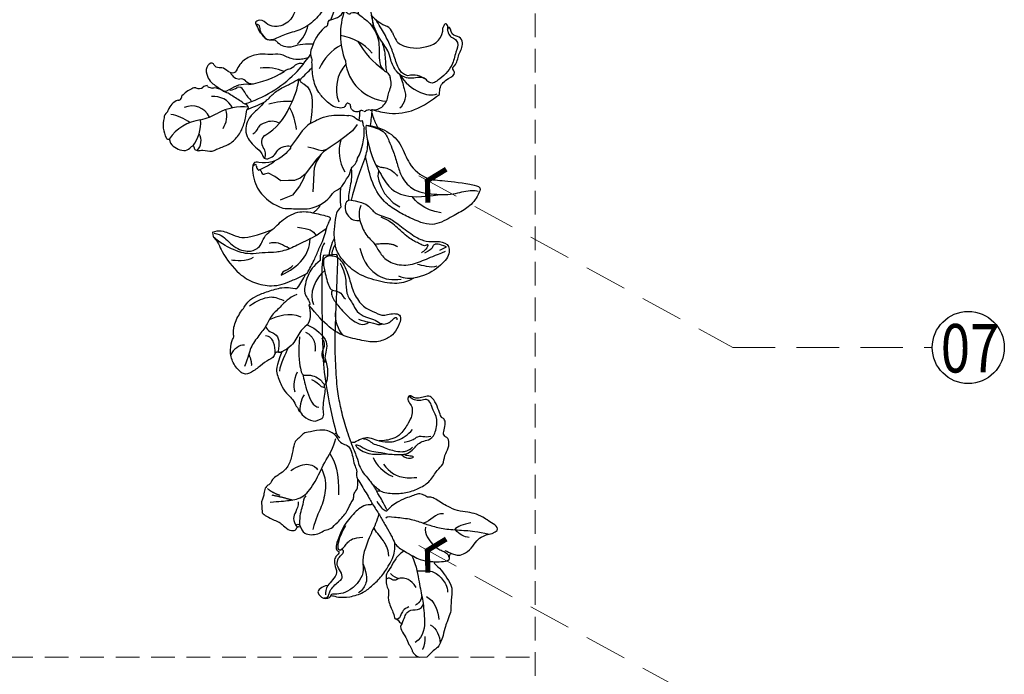
# Model space of a CAD drawing. Units: millimetres. Extents: x 1420 to 3100, y 1578 to 2766.
# Drawn here: x 1956 to 2220, y 1782 to 1958 of the extents above; entities that cross this region are included whole.
import ezdxf

# ---------------------------------------------------------------- set-up
doc = ezdxf.new("R2010")
doc.units = ezdxf.units.MM
doc.linetypes.add('HIDDEN', pattern=[9.525, 6.35, -3.175])
for name, color, linetype in [('2018-圖筆規範-陰影線', 251, 'Continuous'), ('H-06.木作(細線)', 8, 'Continuous'), ('H-08.木作(細線)', 8, 'Continuous'), ('IE-DIM', 3, 'Continuous'), ('文字', 2, 'Continuous')]:
    doc.layers.add(name, color=color, linetype=linetype)
doc.styles.add('1', font='SimSun.ttf')
doc.styles.add('CHINA', font='SIMPLEX.shx')
doc.styles.add('新細明體', font='txt')
doc.dimstyles.new('4', dxfattribs={"dimtxt": 10, "dimasz": 3, "dimexe": 1.5, "dimexo": 1.5, "dimgap": 1.2, "dimtad": 2, "dimdec": 0, "dimtxsty": '新細明體', "dimblk": 'ARCHTICK', "dimcen": 5, "dimclrd": 8, "dimclre": 8, "dimclrt": 4, "dimadec": 0, "dimazin": 0, "dimtfac": 1, "dimtdec": 0, "dimtix": 1, "dimtmove": 2, "dimatfit": 3, "dimldrblk": 'OPEN90', "dimfxl": 1.25, "dimlwd": 9, "dimlwe": 9, "dimarcsym": 0})
doc.dimstyles.new('DN-1', dxfattribs={"dimtxt": 2.6, "dimasz": 1, "dimexe": 1, "dimexo": 2, "dimgap": 0.5, "dimtad": 1, "dimdec": 0, "dimzin": 9, "dimdsep": 46, "dimtxsty": 'CHINA', "dimblk": 'ARCHTICK', "dimcen": 2, "dimdle": 1, "dimclrd": 5, "dimclre": 8, "dimclrt": 4, "dimadec": 1, "dimazin": 2, "dimtfac": 0.416667, "dimtdec": 0, "dimtix": 1, "dimtmove": 2, "dimatfit": 0, "dimldrblk": 'CCC', "dimfxl": 4, "dimfxlon": 1, "dimtzin": 0, "dimlwd": 25, "dimlwe": 25, "dimarcsym": 0})

# ---------------------------------------------------------------- blocks, each defined once
blk = doc.blocks.new('SE-21213L-1.5-d')
at = {"layer": '2018-圖筆規範-陰影線'}
for points, degree in [([(-26.58, 16.86), (-26.75, 17.5), (-27.35, 18.17), (-27.51, 18.53)], 3), ([(-41.02, 6.18), (-41.41, 4.69), (-43.19, 3.67), (-44.05, 3.44), (-44.05, 2.56)], 3), ([(-16.85, -22.37), (-16.74, -21.99), (-16.95, -21.57), (-17.58, -21.43)], 3), ([(-6.69, -29.54), (-7.88, -28.35), (-8.71, -26.35)], 2)]:
    blk.add_open_spline(points, degree=degree, dxfattribs=at)
at = {"layer": '2018-圖筆規範-陰影線', "color": 7}
blk.add_open_spline([(54.68, -10.2), (54.68, -10.2), (54.68, -10.2), (54.68, -10.2), (53.26, -10.9), (45.56, -11.27), (38.99, -11.77), (28.29, -12.27), (20.92, -12.27), (11.03, -10.89), (6.88, -10.11)], degree=3, knots=[0.18142, 0.18142, 0.18142, 0.18142, 0.181702, 0.181702, 0.181702, 1, 2, 3, 4, 5, 5, 5, 5], dxfattribs=at)
at = {"layer": 'H-08.木作(細線)', "color": 7}
for points in [[(-54.68, 7.99), (-54.68, 10.18)], [(54.68, -6.7), (54.68, -10.2)], [(-10.14, -31.37), (-13.13, -31.37)]]:
    blk.add_lwpolyline(points, dxfattribs=at)
for points, degree in [([(-22.85, 29.81), (-21.94, 32.72), (-19.53, 29.01), (-18.72, 28.38), (-17.29, 25.89), (-16.72, 23.77), (-16.29, 20.99), (-14.73, 18.28), (-14, 17.02), (-12.51, 15.23), (-11.86, 14.05), (-12.18, 13.21), (-11.23, 12.32), (-10.8, 10.8), (-11.24, 9.53), (-11.68, 7.91), (-12.29, 5.65), (-13.74, 3.13), (-14.74, 2.23)], 3), ([(-9.38, 0.6), (-9.99, 1.65), (-10.45, 4.26), (-10.45, 7.97), (-9.41, 11.26), (-7.85, 14.27), (-4.67, 16.24), (-3.7, 18.12), (-0.94, 18.45), (0.68, 19.77), (3.38, 20.17), (4.01, 18.67), (5.18, 18.55), (7.19, 19.48), (8.95, 19.1), (8.95, 18.34), (10.2, 18), (13, 17.25), (15.04, 16.08), (15.13, 14.62), (14.69, 13), (14.69, 11.47), (15.66, 10.5), (15.5, 9.9), (14.27, 9.48), (12.8, 10.71), (11.74, 10.72), (10.03, 10.48), (8.55, 9.62), (5.09, 7.12), (4.39, 4.96), (3.91, 3.44), (4.03, 1.27)], 3), ([(2.77, -4.83), (1.73, -3.93), (0.28, -1.15), (0.61, 2.39), (-0.25, 6.69), (0.08, 8.86), (1.2, 10.39), (2.2, 11.12), (3.22, 12.82), (3.19, 14.47), (4.46, 16.42), (9.07, 17.45), (11.25, 16.15), (13.19, 15.87), (14.48, 14.84), (13.98, 13.03), (14.13, 11.88), (14.73, 10.47), (15.46, 10.06), (15.3, 10.62)], 3), ([(-45.22, 4.08), (-45.81, 3.49), (-47.05, 3.49), (-49.21, 4.99), (-51.17, 5.44), (-52.28, 6.31), (-53.71, 6.31), (-54.68, 7.99)], 3), ([(4.83, -2.91), (4.83, -2.18), (4.18, -1.29), (3.16, -0.27), (2.65, 1.7), (1.62, 3.35), (1.11, 5), (0.54, 7.14), (0.76, 8.87), (1.69, 10.1)], 3), ([(-25.92, 5.89), (-26.65, 4.63), (-28.06, 3.21), (-30.67, 1.71), (-31.72, 0.66), (-33.17, 0.56), (-35.12, 0.46), (-36.18, 1.33), (-38.59, 0.43), (-42.56, 2.1), (-44.06, 2.05), (-44.06, 3.11), (-45.22, 3.42), (-45.22, 4.08)], 3), ([(-23.75, 3.57), (-24.6, 4.15), (-25.47, 5.2), (-25.92, 5.89)], 3), ([(-36.76, -14.62), (-36.54, -14.51), (-36.47, -14.23), (-37.11, -12.85), (-37.4, -9.58), (-36.36, -5.53), (-34.61, -3.29), (-32.42, -0.48), (-29.01, 1.89), (-28.16, 2.48), (-26.03, 3.52), (-23.75, 3.57)], 3), ([(-12.73, -1.75), (-13.76, -1.16), (-15.95, 0.11), (-18.47, 1.18), (-20.98, 2.52), (-22.29, 3.06), (-23.75, 3.57)], 3), ([(2.77, -4.83), (3.81, -5.48), (2.75, -3.38), (1.51, -1.91), (1.15, 0.44), (0.3, 3.61)], 3), ([(-14.74, 2.23), (-14.51, 1.91), (-12.84, 1.5), (-10.01, -0.13), (-9.48, -0.27)], 3), ([(-9.48, -0.27), (-9.25, 0.11), (-9.38, 0.6)], 2), ([(-9.38, 0.6), (-9, 0.22), (-8.16, -0.83), (-7.33, -1.48)], 3), ([(4.28, -6.37), (3.89, -5.7), (4.58, -4.52), (5.25, -2.41), (4.98, -0.92), (4.24, 0.47), (4.03, 1.27)], 3), ([(-12.99, -2.16), (-12.73, -3.13), (-13.35, -4.68), (-14.27, -6.14), (-16.17, -8.04), (-17.75, -9.62), (-20.42, -11.02), (-23.29, -12.34), (-24.36, -12.23), (-24.75, -11.83), (-24.88, -11.62)], 3), ([(-12.73, -1.75), (-12.93, -1.95), (-12.99, -2.16)], 2), ([(-5.98, -5.15), (-6.88, -4.64), (-9.97, -3.09), (-11.97, -2.03), (-12.73, -1.75)], 3), ([(4.28, -6.37), (2.45, -5.88), (-0.13, -4.89), (-2.16, -4.64), (-4.38, -3.66), (-5.99, -2.19), (-8.65, -0.72), (-9.48, -0.27)], 3), ([(-17.58, -21.43), (-18.95, -21.02), (-19.68, -20.04), (-19.97, -18.24), (-19.76, -16.41), (-18.8, -14.92), (-18.76, -13.23), (-17.06, -11.46), (-14.79, -8.76), (-12.06, -7.58), (-11.24, -6.53), (-9.71, -6.59), (-9.01, -5.96), (-8.15, -5.21), (-5.98, -5.15)], 3), ([(6.59, -10.63), (5.96, -10), (4.88, -9.71), (3.77, -8.52), (3.31, -6.92), (1.23, -6.16), (-0.84, -6.09), (-2.98, -5.52), (-3.59, -5.17), (-4.74, -5.57), (-5.4, -5.43), (-5.98, -5.15)], 3), ([(-37.04, -16.35), (-37.13, -15.99), (-36.82, -15.18), (-36.28, -15.03), (-35.23, -14.75), (-34.04, -13.56), (-32.91, -12.27), (-32.22, -10.84), (-30.17, -11.38), (-28.54, -12.57), (-26.46, -11.78), (-25.81, -10.84), (-25.16, -10.19), (-24.33, -10.41), (-24.53, -11.17)], 3), ([(-24.53, -11.17), (-24.64, -11.57), (-23.82, -11.79), (-22.36, -11.59), (-19.68, -10.38), (-18.07, -9.25)], 3), ([(6.88, -10.11), (6.24, -9.94), (5.55, -9.26)], 2), ([(6.88, -10.11), (6.67, -10.33), (6.59, -10.63)], 2), ([(-30.45, -12.57), (-31.29, -12.73), (-32.32, -13.76), (-33.31, -14.75), (-33.82, -15.14)], 3), ([(-24.88, -11.62), (-25.2, -11.43), (-25.85, -12.09), (-26.5, -12.82), (-28.23, -13.09), (-29.75, -12.53), (-30.45, -12.57)], 3), ([(-33.82, -15.14), (-33.79, -15.98), (-34.45, -17.37), (-35.41, -18.33), (-37.5, -16.7), (-37.23, -14.84), (-36.76, -14.62)], 3), ([(-33.82, -15.14), (-34.47, -15.78), (-35.67, -16.03), (-36.23, -15.94)], 3)]:
    blk.add_open_spline(points, degree=degree, dxfattribs=at)
for points, knots in [([(-27.51, 18.53), (-27.59, 18.94), (-28.04, 19.77), (-28.17, 21.1), (-27.04, 23.53), (-24.77, 25.33), (-23.64, 26.5), (-22.96, 28.63), (-22.85, 29.81)], [7.134372, 7.134372, 7.134372, 7.134372, 8, 9, 10, 11, 12, 13, 13, 13, 13]), ([(-29.36, 13.82), (-29.36, 13.88), (-29.42, 14.55), (-29.56, 16.43), (-29.16, 18.13), (-27.97, 17.88), (-27.49, 18.21), (-27.51, 18.53), (-27.51, 18.53)], [2.88022, 2.88022, 2.88022, 2.88022, 3, 4, 5, 6, 7, 7.023552, 7.023552, 7.023552, 7.023552]), ([(-29.36, 13.82), (-29.57, 13.61), (-29.89, 13.8), (-31.62, 15.52), (-33.93, 16.85), (-36.59, 18.39), (-40.07, 17.46), (-42.98, 17.46), (-44.55, 16.56), (-45.33, 16.35), (-46.68, 15.58), (-49.48, 14.82), (-51.06, 13.91), (-52.2, 13.61), (-53.47, 11.45), (-54.68, 10.18)], [0, 0, 0, 0, 1, 2, 3, 4, 5, 6, 7, 8, 9, 10, 11, 12, 12.936385, 12.936385, 12.936385, 12.936385]), ([(-25.92, 5.89), (-27.23, 7.78), (-28.8, 10.26), (-29.2, 12.49), (-29.3, 13.22), (-29.36, 13.82)], [0, 0, 0, 0, 1, 2, 2.761954, 2.761954, 2.761954, 2.761954]), ([(4.28, -6.37), (6.41, -6.94), (9.6, -7.79), (14.62, -8.58), (18.74, -9.05), (26.36, -9.02), (33.79, -8.58), (40.76, -7.75), (49.98, -6.84), (53.16, -6.45), (54.25, -6.45), (54.66, -6.69), (54.68, -6.7), (54.68, -6.7), (54.68, -6.7), (54.68, -6.7)], [0, 0, 0, 0, 1, 2, 3, 4, 5, 6, 7, 8, 9, 9.041355, 9.041355, 9.041355, 9.042621, 9.042621, 9.042621, 9.042621]), ([(6.59, -10.63), (7.24, -11.31), (8.32, -13.44), (7.58, -17.35), (7.58, -18.9), (6.35, -19.87), (5.7, -21.09), (4.47, -21.74), (1.48, -22.35), (-1.71, -23.79), (-2.95, -25.86), (-3.41, -26.59), (-4.31, -28.27), (-5.39, -28.37), (-5.79, -29.39), (-6.48, -30.18), (-7.89, -30.6), (-9.18, -30.8), (-10.14, -31.37)], [0, 0, 0, 0, 1, 2, 3, 4, 5, 6, 7, 8, 9, 10, 11, 12, 13, 14, 15, 15.9119, 15.9119, 15.9119, 15.9119]), ([(-13.13, -31.37), (-13.46, -31.08), (-14.1, -30.39), (-15.42, -28.11), (-15.84, -27.05), (-16.83, -26.07), (-18.59, -24.31), (-18.36, -22.64), (-17.95, -22.53), (-17.44, -22.24), (-17.44, -21.67), (-17.58, -21.43)], [0.17182, 0.17182, 0.17182, 0.17182, 1, 2, 3, 4, 5, 6, 7, 8, 9, 9, 9, 9])]:
    blk.add_open_spline(points, degree=3, knots=knots, dxfattribs=at)
at = {"layer": 'H-08.木作(細線)'}
for points, degree in [([(-16.69, 1.65), (-16.25, 2.08), (-16.66, 3.62), (-17.34, 8.06), (-18.76, 11.37), (-20.03, 14.4), (-21.02, 18.11), (-21.54, 22.95), (-22.07, 25.71), (-22.96, 29.02)], 3), ([(-19.67, 24.35), (-19.8, 22.24), (-20.4, 20.61), (-21.17, 19.78)], 3), ([(-23.49, 23.56), (-23.36, 22.4), (-22.46, 20.85), (-21.2, 20.12)], 3), ([(-31.45, 9.02), (-31.62, 10.57), (-31.49, 13.3), (-34.06, 15.67), (-36.17, 16.92), (-37.79, 16.82)], 3), ([(-19.97, 12.08), (-21.75, 11.59), (-25.34, 13.92), (-26.55, 16.03), (-27.54, 17.73), (-28.4, 17.79)], 3), ([(-16.74, 17.17), (-16.26, 15), (-18.51, 13.54), (-18.88, 11.66)], 3), ([(-46.19, 11.5), (-47.23, 13.31), (-49.42, 13.89), (-51.27, 13.89)], 3), ([(-38.56, 11.08), (-39.75, 13.13), (-42.72, 13.93), (-44.95, 13.93)], 3), ([(3.19, 7.97), (3.45, 10.37), (4.55, 11.22), (4.5, 13.04), (4.1, 14.34), (4.33, 15.21)], 3), ([(-2.3, 1.95), (-4.71, 3.71), (-6.25, 5.95), (-6.48, 8.66), (-6.48, 10.67)], 3), ([(-49.18, 9.88), (-51.17, 9.88), (-52.64, 9.03)], 2), ([(-27.27, 7.9), (-30.43, 9.08), (-34.92, 9.29), (-39.02, 10.02), (-43.99, 10.25), (-49.23, 9.79), (-50.64, 7.18)], 3), ([(-40.57, 7.94), (-39.98, 9.53), (-38.45, 9.85)], 2), ([(-35.92, 8.5), (-33.59, 7.15), (-32.82, 4.31), (-33.63, 3.5), (-33.63, 2.03), (-32.65, 1.47), (-33.17, 0.56)], 3), ([(-0.08, 7.03), (-1.14, 7.81), (-1.32, 9.58), (-0.92, 10.55), (-0.53, 8.88), (-0.35, 7.98), (-0.06, 7.53)], 3), ([(4.03, 1.27), (3.38, 3.7), (3.38, 6.05), (5.13, 9.08), (6.44, 10.38)], 3), ([(-31.71, 1.86), (-32.67, 2.51), (-32.96, 3.37), (-33.23, 4.06)], 3), ([(-0.34, -0.63), (-2.54, -0.03), (-4.4, 1.82), (-5.79, 4.23)], 3), ([(-27.01, 1.74), (-24.94, 1.74), (-22.62, 0.39), (-20.68, -0.72), (-19.73, -1.68), (-18.98, -1.68)], 3), ([(-12.11, -0.5), (-13.9, 0.53), (-14.77, 1.41), (-14.92, 1.95), (-14.74, 2.23)], 3), ([(-15.41, -0.2), (-17.61, -0.81), (-19.95, -2.34), (-24.75, -4.66), (-27.76, -5.47), (-31.14, -5.24), (-33.61, -6.93), (-35.52, -9.29), (-36.36, -11.86), (-36.13, -13.92), (-36.25, -14.56), (-36.76, -14.62)], 3), ([(-28.5, -5.34), (-31.96, -4.35), (-34.35, -4.82), (-35.78, -6.17), (-36.32, -7.09)], 3), ([(-24.53, -11.17), (-23.89, -10.05), (-22.46, -9.22), (-21.45, -7.48), (-21.45, -4.84)], 3), ([(-10.36, -29.08), (-10.36, -26.6), (-10.36, -23.91), (-9.98, -19.96), (-5.75, -16.41), (-1.04, -14.16), (3.06, -10.96), (5.48, -10.31)], 3), ([(1.52, -12.2), (-0.51, -10.98), (-4.19, -10), (-9.71, -10.63)], 3), ([(-2.34, -22.97), (-1.17, -20.95), (-0.32, -17.75), (-2.14, -15.93), (-2.59, -15.81)], 3), ([(-17.58, -21.43), (-17.14, -21.55), (-16.17, -21.55), (-13.16, -20.99), (-11.81, -20.21), (-9.89, -20.04), (-9.4, -19.31)], 3), ([(-10.79, -21.55), (-11.95, -21.55), (-13.57, -22.49), (-15.09, -23.37), (-16.7, -22.93), (-17.59, -22.26)], 3), ([(-8.49, -28.51), (-9.22, -25.79), (-10.24, -23.06)], 2)]:
    blk.add_open_spline(points, degree=degree, dxfattribs=at)
for points, knots in [([(-45.22, 4.08), (-44.11, 4.72), (-41.87, 5.32), (-41.87, 7.8), (-41.87, 9.36), (-40.72, 10.07)], [0, 0, 0, 0, 1, 2, 2.969215, 2.969215, 2.969215, 2.969215]), ([(-2.31, -14.66), (-4.84, -13.76), (-8.36, -13.82), (-13.39, -15.65), (-15.27, -17.06), (-18.54, -18.16)], [0.014005, 0.014005, 0.014005, 0.014005, 1, 2, 3, 3, 3, 3])]:
    blk.add_open_spline(points, degree=3, knots=knots, dxfattribs=at)
blk = doc.blocks.new('SE-21215L-1.5')
at = {"color": 7}
for p, q in [((-9.42, 6.17), (-10.73, 8.46)), ((-8.04, 3.91), (-9.42, 6.17)), ((-7.17, 1.93), (-8.04, 3.91)), ((-6.99, 1.21), (-7.17, 1.93))]:
    blk.add_line(p, q, dxfattribs=at)
for points in [[(-81.45, 28.44), (-81.45, 30.22)], [(80.99, -32.28), (57.48, -31.07), (31.91, -28.23), (12.78, -24.92), (10.34, -24.18)]]:
    blk.add_lwpolyline(points, dxfattribs=at)
blk.add_arc((-18.54, -23.53), 12.28, 63.8615, 83.9584, dxfattribs=at)
for points, degree in [([(-60.39, 33.36), (-61.33, 33.9), (-61.33, 35.55), (-62.05, 38.25), (-62.87, 41.3), (-62.84, 43.45), (-59.34, 44.8), (-55.97, 44.8), (-52.61, 42.68), (-52.24, 41.73), (-51.08, 41.92), (-47.72, 39.51), (-45.7, 35.93), (-44.66, 34.69), (-44.27, 32.12), (-44.27, 29.02), (-44.79, 24.53), (-45.69, 22.98), (-46.77, 21.35), (-46.5, 21.09)], 3), ([(-60.75, 31.53), (-63.82, 34.6), (-65.74, 35.11), (-69.77, 35.11), (-72.09, 34.49), (-73.68, 33.57), (-76.01, 33.57), (-76.41, 33.18), (-77.44, 33.46), (-77.54, 33.1)], 3), ([(-24.42, 36.22), (-25.46, 34.42), (-27.92, 33.76), (-31.05, 31.96), (-31.76, 30.7)], 3), ([(-23.98, 36.59), (-23.98, 34.68), (-26.02, 32.38), (-27.42, 31.28), (-29.41, 28.25), (-29.41, 21.37)], 3), ([(-77.54, 33.1), (-78.58, 33.1), (-80.68, 31.87), (-81.45, 30.22)], 3), ([(-60.75, 31.53), (-60.89, 32.05), (-60.56, 32.39)], 2), ([(-60.56, 32.39), (-60.22, 32.72), (-60.39, 33.36)], 2), ([(-56.67, 22.47), (-57.28, 24.73), (-59.24, 26.69), (-60.59, 29.03), (-60.75, 31.53)], 3), ([(-73.89, 24.58), (-74.16, 24.43), (-75.13, 24.99), (-77.12, 26.14), (-79.28, 27.38), (-81, 27.57), (-81.45, 28.49), (-81.46, 28.44)], 3), ([(-73.26, 24.19), (-73.54, 24.68), (-73.89, 24.58)], 2), ([(-66.7, 21.45), (-69.92, 21.75), (-72.71, 23.36), (-73.26, 23.91), (-73.26, 24.19)], 3), ([(-56.67, 22.47), (-58.54, 20.61), (-63.65, 18.26), (-65.34, 20.95), (-66.7, 21.45)], 3), ([(-51.95, 20.03), (-55.52, 20.61), (-56.67, 22.47)], 2), ([(-42.04, 9.33), (-42.3, 8.37), (-44.43, 7.14), (-49.15, 7.14), (-53.1, 7.84), (-57.7, 7.09), (-60.09, 4.7), (-62.21, 2.9), (-62.21, 1.54), (-62.7, -0.28), (-63.52, -1.7), (-65.3, -1.23), (-67.43, 1.27), (-68.29, 3.32), (-68.29, 6.93), (-66.36, 10.27), (-63.03, 14.85), (-60.19, 17.03), (-55.08, 19.19), (-51.95, 20.03)], 3), ([(-41.99, 12.71), (-42.6, 14.97), (-44.59, 17.59), (-47.01, 19.27), (-48.81, 20.21), (-51.97, 19.29), (-51.95, 20.03)], 3), ([(-38.05, 9.82), (-38.66, 10.88), (-40.79, 12.39), (-41.99, 12.71)], 3), ([(-39.65, 7.35), (-40.02, 7.98), (-41.12, 9.08), (-42.04, 9.33)], 3), ([(-28.12, 7.05), (-28.92, 7.51), (-29.47, 9.57)], 2), ([(-55.89, -8.67), (-56.15, -7.67), (-56.15, -4.6), (-53.5, 0), (-49.17, 5.12), (-44.76, 6.94), (-41.65, 7.78), (-39.65, 7.35)], 3), ([(-30.94, 2.11), (-31.34, 3.6), (-33.34, 4.76), (-36.62, 6.65), (-38, 7.03), (-39.65, 7.35)], 3), ([(-32.59, 5.82), (-32.42, 5.89), (-32.24, 5.96), (-32.06, 6.03)], 3), ([(-26.01, 0.17), (-28.76, 1.71), (-30.94, 2.11)], 2), ([(-30.22, -1.1), (-31.9, -4.02), (-33.86, -5.15), (-36.55, -5.87), (-38.24, -8.79), (-41.13, -10.46), (-45.96, -13.25), (-48.32, -15.61), (-48.97, -18.01), (-50.75, -21.1), (-54.06, -20.21), (-56.08, -15.79), (-56.55, -11.16), (-55.89, -8.67)], 3), ([(-22.26, -4.39), (-24.66, -3.75), (-26.91, -2.04), (-29.51, -0.54), (-30.02, -0.5)], 3), ([(-10.76, -15.18), (-12.5, -14.92), (-14.87, -15.2)], 2), ([(6.05, -24.96), (4.07, -24.85), (1.16, -24.07), (-1.21, -23.06), (-2.15, -23.06)], 3)]:
    blk.add_open_spline(points, degree=degree, dxfattribs=at)
for points, knots in [([(-23.98, 36.59), (-25.09, 36.9), (-26.54, 36.2), (-30.24, 36.35), (-36.42, 34.78), (-40.82, 31.63), (-44.03, 26.84), (-44.19, 22.66), (-44.04, 19.6), (-43.98, 18.5), (-43.96, 18.23), (-43.94, 17.97), (-43.92, 17.71)], [23.490373, 23.490373, 23.490373, 23.490373, 24.067992, 27.595115, 32.644353, 35.725565, 38.608309, 42.490081, 44.683227, 44.683227, 44.683227, 45.205869, 45.205869, 45.205869, 45.205869]), ([(-1.84, 32.36), (-2.16, 32.08), (-2.32, 31.98), (-2.55, 30.16), (-4.03, 28.83), (-3.77, 26.95), (-3.9, 25.25), (-3.86, 22.85), (-2.94, 20.56), (-1.24, 18.41), (0.62, 16.84), (2.22, 15.96), (2.9, 15.53)], [82.237925, 82.237925, 82.237925, 82.237925, 83.070349, 84.086241, 85.732006, 86.589975, 87.693347, 89.190502, 91.327831, 92.482104, 94.660191, 96.126921, 96.126921, 96.126921, 96.126921]), ([(9.52, -5), (9.56, -4.76), (9.6, -4.51), (9.64, -4.26), (9.71, -3.8), (9.92, -2.53), (11.01, -0.39), (13.4, 1.25), (14.1, 4.17), (15.69, 6.81), (15.87, 10.31), (14.88, 13.01), (12.82, 14.9), (14.39, 16.5), (16.03, 17.07), (16.25, 19.08), (18.56, 19.03), (17.65, 21.61), (15.14, 22.04), (13.3, 21.69), (11.18, 20.36), (10.15, 19.52)], [35.051237, 35.051237, 35.051237, 35.051237, 35.553964, 35.553964, 35.553964, 36.48895, 38.116343, 40.204175, 41.997181, 43.889805, 46.341523, 48.599451, 49.807193, 50.898003, 52.189537, 53.184745, 54.193549, 55.444957, 56.901566, 58.265365, 59.784432, 59.784432, 59.784432, 59.784432]), ([(2.92, 10.59), (2.62, 11.17), (1.82, 12.71), (1.03, 15.82), (-2.56, 18.91), (-6.68, 17.63), (-9.08, 16.13), (-11.67, 16.49), (-11.49, 13.11), (-9.53, 11.65), (-10.52, 7.08), (-13.21, 13), (-12.73, 16.01), (-10.27, 19.65), (-15.64, 21.34), (-20.12, 20.58), (-23.2, 18.73), (-25.25, 16.61)], [97.174446, 97.174446, 97.174446, 97.174446, 98.481264, 100.646701, 103.554782, 106.714999, 108.393724, 109.242533, 111.20446, 112.550356, 114.611434, 116.017715, 121.220704, 121.709936, 124.802839, 128.493404, 132.214301, 132.214301, 132.214301, 132.214301]), ([(-25.25, 16.61), (-25.9, 15.24), (-27.17, 12.4), (-28.46, 9.37), (-28.06, 4.32), (-25.95, 2.11), (-26.33, 0.01), (-24.43, -2.19)], [132.214301, 132.214301, 132.214301, 132.214301, 134.486822, 136.583226, 140.925345, 143.091553, 144.375381, 144.375381, 144.375381, 144.375381]), ([(26.86, -15.52), (26.83, -15.34), (26.3, -12.68), (24.64, -8.39), (21.02, -5.32), (20.07, -2.6), (20.45, -0.22), (21.56, 1.83), (24.01, 2.4), (23.89, 4.71), (22.33, 4.34), (21.21, 4.65), (20.12, 3.84), (17.85, 3.98), (17.74, 1.46), (15.45, 0.74), (13.71, -1.42), (13.88, -4.5), (13.09, -6.07), (12.48, -7.65)], [6.969467, 6.969467, 6.969467, 6.969467, 7.345407, 12.567619, 15.282279, 16.712887, 18.116255, 19.910817, 21.628449, 22.49205, 23.00331, 24.347616, 24.802387, 26.539684, 27.965109, 28.556692, 31.100151, 32.771243, 34.553964, 34.553964, 34.553964, 34.553964]), ([(-13.13, -12.5), (-13.93, -14.3), (-16.83, -17.63), (-21.56, -19.42), (-27.56, -18.95), (-32.75, -21.68), (-34.88, -26.41), (-37.65, -31.31), (-40.18, -34.83), (-41.85, -33.27), (-43.45, -30.98), (-44.24, -28.4), (-44.57, -24.07), (-45.4, -18.43), (-40.86, -14.2), (-37.54, -11.29), (-31.14, -7.22), (-24.81, -8.46), (-20.8, -9.21)], [0, 0, 0, 0, 3.732166, 7.65285, 11.218318, 15.697558, 19.253311, 23.623276, 24.816416, 25.161173, 26.391378, 29.607424, 32.716056, 36.027952, 39.603743, 42.087066, 44.862166, 54.233831, 54.233831, 54.233831, 54.233831]), ([(15.02, -22.06), (14.4, -22.44), (13.19, -23.19), (10.29, -24.44), (6.02, -24.55), (2.42, -22.38), (-0.82, -22.03), (-2.37, -23.32), (-3.25, -23.43), (-3.7, -23.38)], [0, 0, 0, 0, 1.450908, 2.843274, 6.314243, 9.38985, 11.281462, 12.242044, 13.183789, 13.183789, 13.183789, 13.183789]), ([(-12.95, -33.85), (-12.34, -34.15), (-10.76, -34.94), (-9.84, -37.13), (-9.74, -40.39), (-7.73, -39.5), (-7.14, -41.48), (-4.88, -42.53), (-3.26, -45.09), (-0.37, -44.91), (0.1, -42.67), (3.45, -43.64), (1.94, -42.15), (3.1, -43.18), (4.29, -42.6), (3.59, -41.93), (3.27, -41.6), (3.19, -41.51)], [0, 0, 0, 0, 1.310901, 3.401694, 4.954341, 5.814091, 6.322769, 8.485083, 10.660023, 11.858137, 13.23712, 14.51375, 14.949731, 15.514824, 16.162893, 16.765567, 16.989292, 16.989292, 16.989292, 16.989292])]:
    blk.add_open_spline(points, degree=3, knots=knots, dxfattribs=at)
for points in [[(-31.76, 30.7), (-32.55, 29.04), (-32.14, 26.04), (-30.96, 24.68), (-29.78, 22.61), (-29.08, 20.28), (-28.26, 18.19), (-27.76, 15.82), (-27.75, 13.36), (-29.69, 9.25), (-32.06, 6.03)], [(2.92, 10.59), (3.26, 9.53), (4.36, 6.68), (4.79, 3.3), (4.89, 1.95), (5.22, -0.57)], [(26.91, -22.54), (25.06, -19.27), (22.42, -16.49), (19.36, -12.72), (17.59, -8.26), (17.31, -5.77), (17.68, -1.45), (17.71, 2.2), (18.15, 3.22), (19.28, 3.84), (20.55, 4.1), (21.3, 4.04), (22.68, 3.89), (23.13, 4.53)], [(-6.99, 1.21), (-6.77, -2.01), (-7.19, -4.92), (-8.97, -9.23)], [(5.22, -0.57), (4.24, -0.75), (3.53, -1.24), (-6.99, 1.21)], [(-8.98, -12.48), (-8.76, -11.24), (-7.27, -10.53), (-6.24, -10.63), (-5.76, -10.05), (-6.31, -9.14), (-6.1, -7.58), (-2.96, -5.06), (-0.19, -4.14), (4.09, -4.22), (8.05, -5.5)], [(-13.13, -12.5), (-14.84, -14.71), (-16.43, -16.12), (-19.34, -16.59), (-22.15, -16.59), (-25.75, -16.31), (-29.1, -16.12), (-33.49, -17.52), (-37.19, -22.39), (-39.18, -27.8), (-40.14, -32.19), (-40.93, -33.65)], [(-9.86, -15.57), (-12.48, -19.46), (-14.22, -26.16), (-12.95, -33.85)], [(2.28, -42.48), (1.85, -42.39), (0.33, -42.51), (-0.7, -43.25), (-1.89, -43.65), (-4.17, -42.27), (-6.94, -39.95), (-8.45, -37.56), (-9.31, -34.94), (-9.49, -33.47), (-8.85, -32.49), (-7.79, -31.97), (-6.7, -30.64), (-6.14, -28.64), (-5.16, -26.99), (-2.86, -25.58), (0.57, -25.32), (3.12, -25.48), (5.1, -25.16), (7.83, -24.65), (10.44, -24.59), (13.6, -25.07)]]:
    blk.add_spline(points, degree=3, dxfattribs=at)
at = {"layer": 'H-08.木作(細線)', "color": 8}
for p, q in [((-22.98, 15.3), (-22.99, 16.47)), ((-16.52, 15.34), (-15.1, 16.61)), ((-15.1, 16.61), (-14.93, 17.7)), ((-22.95, 12.93), (-22.98, 15.3)), ((-18.93, 12.44), (-18.2, 14.35)), ((-18.2, 14.35), (-16.52, 15.34)), ((-21.48, 10.26), (-22.95, 12.93)), ((-19.52, 9.28), (-19.5, 10.94)), ((-19.5, 10.94), (-18.93, 12.44)), ((-20.06, 8.47), (-21.48, 10.26)), ((-19.07, 7.6), (-20.06, 8.47)), ((-19.07, 7.6), (-19.52, 9.28)), ((-21.42, 6.16), (-24.23, 7.5)), ((-19.5, 5.25), (-21.42, 6.16)), ((-17.66, 5.23), (-19.07, 7.6)), ((-18.51, 4.78), (-19.5, 5.25)), ((-17.19, 3.69), (-18.51, 4.78)), ((-16.43, 3.16), (-17.66, 5.23)), ((-15.72, 1.61), (-17.19, 3.69)), ((-15.35, 0.81), (-16.43, 3.16)), ((-14.5, 1.8), (-13.58, 2.86)), ((-13.58, 2.86), (-12.65, 4.22)), ((-14.92, -1.37), (-15.35, 0.81)), ((-15.13, -0.28), (-14.98, 1.08)), ((-14.98, 1.08), (-14.5, 1.8)), ((-14.42, -3.89), (-14.92, -1.37)), ((-13.83, -6.07), (-14.42, -3.89)), ((-13.16, -8.57), (-13.83, -6.07)), ((-31.99, -10.1), (-33.34, -10.64)), ((-29.98, -9.95), (-31.99, -10.1)), ((-28.27, -9.99), (-29.98, -9.95)), ((-26.99, -10.2), (-28.27, -9.99)), ((-25.68, -10.95), (-26.99, -10.2)), ((-12, -10.34), (-13.16, -8.57)), ((-35.14, -11.36), (-36.83, -12.57)), ((-33.34, -10.64), (-35.14, -11.36)), ((-51.69, -18.05), (-51.57, -20.08))]:
    blk.add_line(p, q, dxfattribs=at)
at = {"layer": 'H-08.木作(細線)', "color": 7}
for centre, radius, start, end in [((3.65, 33.15), 4.91, 105.4782, 153.5159), ((2.54, 36.65), 1.25, 61.4146, 98.9785), ((3.3, 37.98), 0.281, 235.5859, 324.7769), ((4.13, 37.77), 0.61, 97.1954, 175.8469), ((4.91, 31.19), 7.24, 52.1636, 96.7565), ((1.04, 34.38), 2.03, 151.7224, 203.2307), ((8.64, 35.26), 1.8, 12.2914, 66.5144), ((11.15, 35.78), 0.772, 190.5319, 241.455), ((8.26, 31.98), 4.01, 355.293, 51.055), ((-1.44, 31.99), 0.542, 55.9876, 137.2869), ((-0.97, 32.75), 0.345, 241.5783, 344.62), ((-1.59, 32.95), 0.997, 342.9708, 39.4859), ((13.03, 31.24), 0.871, 151.9503, 241.8914), ((12.6, 30.05), 0.431, 23.742, 87.791), ((3.07, 26.17), 10.72, 4.828, 22.1955), ((11.76, 26.92), 2, 331.3556, 4.3465), ((14.79, 24.58), 1.88, 132.7823, 194.7482), ((10.71, 23.52), 2.34, 345.3399, 14.6601), ((5.68, 24.58), 6.75, 311.4011, 331.7734), ((8.92, 22.27), 2.85, 342.0058, 351.6072), ((18, 17.39), 7.69, 134.5145, 144.5376), ((12.71, 23.48), 0.615, 260.9501, 295.0947), ((-28.87, 31.83), 20.64, 211.3551, 223.1837), ((2.39, 25.82), 9.77, 300.3686, 318.4934), ((11.1, 18.39), 1.48, 130.0712, 189.9963), ((10.21, 18.74), 0.778, 94.2655, 129.4167), ((-42.82, 17.7), 1.1, 179.7441, 210.7389), ((-9.4, 43.1), 43.07, 217.0614, 222.1378), ((-10.41, 40.48), 29.12, 300.9124, 307.539), ((16.01, 16.37), 6.69, 168.7842, 186.2315), ((9.11, 18.09), 0.536, 308.9761, 4.4251), ((-8.86, 44.12), 44.16, 222.6576, 226.7863), ((0.76, 14.25), 2.5, 15.3256, 30.9813), ((222.96, 15.96), 220.06, 180.1109, 181.4426), ((3.45, 16.18), 1.3, 257.3388, 328.162), ((38.51, 12.69), 34.07, 175.2864, 202.106), ((4.82, 14.14), 0.598, 231.9841, 313.8419), ((7.03, 10.31), 3.84, 95.1229, 117.9596), ((6.22, 21.42), 7.3, 273.6614, 285.5918), ((8.07, 15.68), 1.29, 274.9886, 358.6248), ((-24.05, 23.92), 19.23, 218.5147, 232.3197), ((-47.34, -0.88), 12.24, 39.9619, 62.9434), ((-42.19, -1.54), 12.06, 46.1201, 58.0495), ((-35.18, 5.54), 2.11, 32.924, 49.9645), ((-25.62, 11.87), 9.35, 213.6181, 219.6369), ((-32.64, 6.08), 0.257, 223.5628, 280.8074), ((-93.55, -84.25), 104.52, 45.8899, 52.7063), ((-20.42, -0.29), 4.44, 205.2769, 241.445), ((47.38, 13.86), 44.82, 198.8101, 204.8739), ((58.68, 24.12), 57.14, 205.1138, 211.7055), ((-23.06, -5.24), 1.17, 29.7197, 63.7236), ((-20.84, -4.77), 1.2, 174.8736, 207.5844), ((-18.54, -3.96), 3.64, 202.1337, 237.7708), ((-8.34, 3.23), 15.9, 220.2083, 250.3362), ((9, -4.55), 1.34, 225.1945, 286.0186), ((9.4, -8.69), 2.86, 38.8569, 90.7329), ((4.21, -16.12), 11.83, 20.1337, 51.1837), ((-13.42, -0.83), 11.16, 228.6305, 249.9574), ((-6.4, -16.41), 6.99, 122.4231, 135.8488), ((-11.64, -7.96), 2.96, 300.2399, 334.58), ((-13.89, -19.8), 8.07, 77.6948, 88.5511), ((-11.1, -9.36), 2.78, 247.3407, 259.0396), ((-10.22, -12.33), 1.43, 146.5379, 170.1247), ((26.96, 58.3), 79.38, 241.2802, 243.0749), ((-9.87, -12.57), 0.895, 301.5398, 6.0869), ((14.84, -12.38), 0.582, 349.8309, 35.2362), ((16.27, -12.6), 0.86, 172.1241, 255.9456), ((24.13, 50.64), 74.5, 239.5557, 242.8159), ((-6.87, -17.32), 3.46, 149.7487, 202.0159), ((-9.45, -15.38), 0.448, 137.1647, 204.8362), ((-11.09, -14.2), 1.57, 326.0204, 13.9295), ((-9.21, -13.67), 0.385, 120.5028, 203.7636), ((16.02, -14.08), 0.642, 347.6196, 86.8007), ((36.13, -16.18), 19.57, 174.2333, 180.7001), ((90.08, 64.85), 108.15, 227.2155, 235.6449), ((4.27, -19.77), 22.99, 358.0225, 10.6576), ((20.17, -16.16), 3.63, 184.1139, 226.2765), ((-6.33, -17.42), 3.93, 197.7612, 245.8908), ((-10.68, -25.48), 5.25, 41.8749, 58.5195), ((13.96, -20.03), 2.28, 297.61, 356.9285), ((16.93, -19.94), 0.723, 111.1305, 197.2382), ((17.57, -20.98), 1.94, 90.2511, 117.4882), ((47.38, 13.86), 44.82, 227.3813, 235.9664), ((17.59, -18.91), 0.145, 255.6315, 60.3835), ((30.65, -21.02), 3.43, 172.3471, 208.7409), ((-3.53, -18.94), 4.44, 223.1179, 267.9088), ((160.4, 688.09), 724.82, 258.43547, 258.77784), ((90.38, 388.72), 417.67, 260.2066, 268.7127), ((32.59, -20.14), 5.56, 207.0835, 230.519), ((16.48, -34.34), 9.71, 107.2688, 138.2467), ((4.95, -30.79), 2.12, 92.0493, 133.8786), ((6.58, -37.77), 9.25, 86.4596, 100.6268), ((7.17, -24.98), 3.55, 269.6664, 305.5377), ((81.01, -29.3), 0.444, 348.9353, 91.2018), ((9.67, -36.43), 9.47, 130.8378, 175.4574), ((70.94, -30.07), 10.53, 349.4623, 3.7438), ((80.61, -31.57), 0.808, 298.3302, 328.0864), ((4.86, -37), 4.81, 164.0484, 249.9571)]:
    blk.add_arc(centre, radius, start, end, dxfattribs=at)
at = {"layer": 'H-08.木作(細線)', "color": 8}
for centre, radius, start, end in [((-6.38, 31.2), 11.91, 344.6016, 33.7426), ((-0.83, 41.36), 12.19, 301.4726, 327.8991), ((1.28, 33.57), 3.79, 203.8401, 277.971), ((8.26, 37.84), 10.29, 210.2128, 252.1657), ((4.65, 30.76), 5.19, 272.6391, 1.3799), ((22.03, 25.34), 17.13, 170.9391, 187.5026), ((-42.97, 22.36), 2.02, 358.7704, 48.8677), ((-34.2, 22.49), 6.76, 181.4847, 201.7189), ((5.66, 26.73), 6.02, 214.3434, 264.4262), ((-9.45, 21.71), 14.56, 332.0061, 5.4757), ((4.29, 24.55), 5.7, 275.3373, 343.9819), ((-13.08, 18.63), 0.243, 110.0942, 210.9095), ((-12.56, 17.9), 1.13, 66.1223, 122.4398), ((-11.87, 19.15), 0.312, 224.2652, 3.9461), ((-12.55, 19.16), 0.984, 0.6736, 53.7411), ((-14.11, 17.48), 0.848, 69.602, 165.3263), ((-13.64, 18.61), 0.366, 242.7302, 343.8494), ((3.76, 18.4), 17.05, 179.6617, 195.83), ((-8.96, 18.05), 2.86, 223.7551, 286.0492), ((-0.41, 16.92), 3.33, 188.0198, 227.1198), ((2.79, 15.95), 7.08, 330.273, 15.7839), ((-7.52, 13.12), 2.27, 13.6415, 106.4488), ((10.62, 15.97), 16.1, 188.2682, 224.69), ((-4.68, 12.96), 2.52, 345.5605, 37.0752), ((9.63, 14.41), 1.6, 289.6463, 352.6535), ((13.7, 13.02), 2.75, 89.2126, 154.4127), ((-6.41, 12.05), 4.18, 308.79, 3.902), ((33.72, 6.49), 25.49, 166.5015, 189.3554), ((11.57, 10.1), 3.14, 116.4926, 155.9349), ((-17.17, 11.6), 19.3, 334.7484, 353.8106), ((-0.52, 11.44), 12.86, 314.9927, 344.332), ((-2.5, 21.2), 16.63, 254.0043, 275.7731), ((16.43, 18.52), 22.14, 218.7895, 239.5899), ((6.14, 1.5), 2.58, 348.2673, 19.2358), ((12.31, 0.57), 3.67, 173.6619, 206.2047), ((-20.84, -12.78), 10.44, 50.543, 99.0826), ((6.01, -1.54), 3.05, 325.6734, 9.3167), ((22.68, -0.73), 9.12, 199.5344, 236.0941), ((-3.83, -15.85), 13.22, 5.8654, 44.0086), ((-4.92, -18.11), 10.04, 26.0179, 87.9692), ((1.48, -25.44), 12.02, 73.1864, 153.2849), ((0.31, -8.79), 13.13, 286.8112, 330.4649), ((4.7, -33.12), 19.19, 47.7882, 89.2444), ((11.51, -42.86), 24, 97.1873, 121.9103), ((-8.13, -21.39), 4.33, 197.1754, 271.1508), ((-2.51, -37.29), 11.3, 97.5881, 135.2695), ((-3.98, -2.91), 23.17, 259.8796, 269.9362), ((-10.6, -27.2), 5.53, 298.8843, 352.0779), ((-6.25, -34.14), 6.44, 131.728, 173.3049)]:
    blk.add_arc(centre, radius, start, end, dxfattribs=at)
for points, degree in [([(-48.05, 21.92), (-48.05, 24.49), (-49.57, 27.12), (-50.43, 30.34), (-52.68, 32.58), (-54.34, 35.46), (-56.44, 39.11), (-58.62, 40.36), (-60.58, 42.33)], 3), ([(-55.31, 40.12), (-54.62, 41.32), (-55.16, 43.35), (-56.37, 44.55)], 3), ([(-57.97, 39.99), (-60.04, 39.99), (-61.01, 40.5)], 2), ([(-46.1, 34.85), (-45.43, 32.38), (-45.72, 28.34), (-46.8, 27.27), (-48.28, 25.79)], 3), ([(-34.45, 29.09), (-34.9, 30.75), (-33.36, 34.15), (-32.85, 34.66)], 3), ([(-73.75, 30.39), (-74.54, 31.76), (-76.64, 32.98), (-77.54, 33.1)], 3), ([(-67.39, 29.78), (-68.94, 31.79), (-71.55, 32.48), (-72.02, 32.36)], 3), ([(-65.34, 33.98), (-63.41, 33.05), (-61.6, 30.7), (-60.47, 29.57)], 3), ([(-52.8, 32.99), (-54.29, 32.99), (-55.42, 31.02), (-57.83, 31.02), (-59.6, 32.04), (-60.27, 32.43), (-60.56, 32.39)], 3), ([(-60.39, 33.36), (-59.64, 32.93), (-57.57, 32.37), (-55.73, 32.86), (-55.09, 33.98)], 3), ([(-54.14, 23.17), (-51.56, 25.75), (-51.56, 28.97), (-51.56, 31.45)], 3), ([(-70.7, 26.99), (-71.74, 25.95), (-73.2, 25.55), (-73.9, 24.86), (-73.85, 24.59)], 3), ([(-41.65, 23.88), (-41.65, 21.35), (-40.3, 16.34), (-37.66, 13.97), (-35.59, 12.93)], 3), ([(-61.42, 20.19), (-63.23, 19.93), (-64.09, 20.8), (-65.58, 22.28), (-67.18, 22.04), (-67.86, 21.86)], 3), ([(-58.28, 23.66), (-60.8, 21.41), (-64.06, 23.29)], 2), ([(-32.56, 23.5), (-32.56, 21.88), (-33.85, 20.65), (-35.23, 19.63)], 3), ([(-45, 12.65), (-45.71, 15.29), (-49.14, 19.27), (-52.3, 18.83)], 3), ([(-56.51, 14.27), (-58.28, 15.28), (-60.98, 15.28), (-62.77, 14.8)], 3), ([(-31.43, 14.94), (-33.09, 12.07), (-33.76, 11.4), (-35.43, 11.17)], 3), ([(-44.69, 8.04), (-46.94, 7.81), (-49.68, 8.19), (-52.88, 9.8), (-55.93, 8.96), (-58.49, 8.96), (-60.83, 7.24), (-61.93, 5.33), (-63.85, 4.23), (-64.51, 3.11), (-64.52, 1.5), (-63.78, 0.28), (-63.78, -0.72), (-64.6, -0.24)], 3), ([(-43.03, 1.6), (-47.11, 2.21), (-52.53, 0.18), (-54.27, -3.18), (-54.95, -5.52)], 3), ([(-46.57, -7.91), (-44.82, -6.94), (-43.64, -2.54)], 2), ([(-48.93, -15.63), (-49.43, -14.73), (-47.67, -13.51), (-45.77, -11.6), (-40.92, -9.49), (-39.07, -8.42), (-37.51, -6.86)], 3), ([(-55.32, -15.71), (-55.32, -13.9), (-53.6, -12.18), (-52.95, -11.05)], 3), ([(-48.93, -15.63), (-49.84, -15.63), (-50.32, -13.86), (-50.49, -13.2)], 3), ([(-17.24, -11.32), (-21.53, -10.65), (-25.68, -10.95), (-30.93, -11.75), (-34, -13.7), (-36.74, -18.53), (-37.87, -23.84)], 3), ([(-23.96, -10.87), (-25.25, -11.67), (-25.25, -13.33), (-27.88, -14.85), (-28.94, -15.13)], 3), ([(-51.57, -20.08), (-49.93, -18.44), (-49.56, -17.08), (-50.08, -16.78), (-50.8, -15.63), (-50.84, -13.97)], 3), ([(-42.51, -22.24), (-40.01, -17.91), (-36.9, -17.07), (-35.53, -16.7)], 3)]:
    blk.add_open_spline(points, degree=degree, dxfattribs=at)
for points, knots in [([(-35.99, 18.95), (-35.91, 20.77), (-35.53, 22.95), (-34.39, 25.44), (-33.61, 28.84), (-32.29, 31.12), (-31, 32.72), (-27.98, 35.38), (-25.59, 36.68)], [2.12786, 2.12786, 2.12786, 2.12786, 3, 4, 5, 6, 7, 8, 8, 8, 8]), ([(-34.77, 7.98), (-35.58, 10.97), (-35.58, 14.43), (-35.97, 17.79), (-36, 19.1), (-35.23, 19.63)], [0, 0, 0, 0, 1, 2, 2.076148, 2.076148, 2.076148, 2.076148])]:
    blk.add_open_spline(points, degree=3, knots=knots, dxfattribs=at)
at = {"layer": 'H-08.木作(細線)', "color": 7}
for points in [[(-68.6, 28.62), (-69.59, 28.88), (-73.32, 29.44), (-77.5, 29.44), (-78.34, 27.98)], [(-58.88, 25.59), (-62.21, 27.51), (-68.03, 29.07), (-68.86, 28.59), (-69.34, 26.78), (-70.93, 25.2), (-71.91, 24.63), (-73.07, 24.49), (-73.26, 24.19)], [(-50.78, 12.56), (-50.84, 13.47), (-52.99, 13.47), (-56, 12.66), (-60.57, 10.82), (-62.75, 8.64), (-62.3, 6.96)], [(-42.04, 9.33), (-41.83, 9.71), (-41.68, 10.25), (-41.82, 11.32), (-42.22, 12.01), (-44.77, 12.69), (-50.08, 13.36), (-50.8, 12.64), (-52.05, 10.48), (-53.54, 10.87), (-54.09, 10.32)], [(-60.45, 9.17), (-62.09, 7.48), (-62.87, 5.64), (-64.14, 4.69), (-64.14, 3.65)], [(-30.22, -1.1), (-29.66, -0.13), (-31.09, 1.3), (-33.29, 1.5), (-35.59, 0.56), (-36.03, -1.07)], [(-32.5, -3), (-33.65, -1.84), (-36.03, -1.07), (-40.38, -1.07), (-43.25, -2.73), (-46.26, -2.73), (-49.93, -4.22), (-52.5, -8.67), (-52.5, -13.33), (-52.5, -16.23), (-52.5, -19.42)], [(-53.85, -5.14), (-55.21, -6.5), (-55.61, -7.99), (-55.89, -8.67)]]:
    blk.add_open_spline(points, degree=3, dxfattribs=at)
at = {"layer": 'H-08.木作(細線)', "color": 8}
blk.add_spline([(-5.12, -27.96), (-4.19, -27), (-1.78, -26.42), (1.97, -26.57), (5.54, -26.57), (9.81, -26.07), (12.09, -25.69)], degree=3, dxfattribs=at)
blk = doc.blocks.new('_ArchTick')
at = {"color": 0, "linetype": 'ByBlock', "const_width": 0.15}
blk.add_lwpolyline([(-0.5, -0.5), (0.5, 0.5)], dxfattribs=at)
blk = doc.blocks.new('CCC')
at = {"layer": 'IE-DIM', "color": 4, "linetype": 'Continuous', "const_width": 0.432}
blk.add_lwpolyline([(-1.763, 1.611), (-0.837, 0.007), (-1.763, -1.597)], dxfattribs=at)
blk = doc.blocks.new('*D39')
at = {"layer": 'DEFPOINTS', "color": 0, "transparency": 16777216}
for p in [(2094.16, 2627.73), (1802.58, 1786.69), (2094.16, 1786.69)]:
    blk.add_point(p, dxfattribs=at)
at = {"layer": 'H-06.木作(細線)', "color": 8, "linetype": 'HIDDEN', "lineweight": 9, "transparency": 16777216}
for p, q in [((2092.66, 2627.73), (1801.08, 2627.73)), ((2092.66, 1786.69), (1801.08, 1786.69))]:
    blk.add_line(p, q, dxfattribs=at)
at = {"layer": 'H-06.木作(細線)', "color": 8, "lineweight": 9, "transparency": 16777216}
blk.add_line((1802.58, 2627.73), (1802.58, 1786.69), dxfattribs=at)
at = {"layer": 'H-06.木作(細線)', "color": 8, "lineweight": 9, "transparency": 16777216, "xscale": 3, "yscale": 3, "zscale": 3}
for p, rotation in [((1802.58, 2627.73), 90), ((1802.58, 1786.69), 270)]:
    blk.add_blockref('_ArchTick', p, dxfattribs=dict(at, rotation=rotation))
at = {"layer": 'H-06.木作(細線)', "color": 4, "transparency": 16777216, "insert": (1795.81, 2207.21), "char_height": 10, "attachment_point": 5, "rotation": 90, "style": '新細明體'}
blk.add_mtext('841', dxfattribs=at)
blk = doc.blocks.new('_Open90')
at = {"color": 0, "linetype": 'ByBlock', "lineweight": -2}
for p, q in [((0, 0), (-1, 0)), ((-0.5, 0.5), (0, 0)), ((0, 0), (-0.5, -0.5))]:
    blk.add_line(p, q, dxfattribs=at)
blk = doc.blocks.new('*D40')
at = {"layer": 'DEFPOINTS', "color": 0, "transparency": 16777216}
for p in [(1853.74, 2627.73), (2094.16, 2627.73), (2094.16, 1752.34)]:
    blk.add_point(p, dxfattribs=at)
at = {"layer": 'H-06.木作(細線)', "color": 8, "linetype": 'HIDDEN', "lineweight": 9, "transparency": 16777216}
for p, q in [((1853.74, 2626.23), (1853.74, 1750.84)), ((2094.16, 2626.23), (2094.16, 1750.84))]:
    blk.add_line(p, q, dxfattribs=at)
at = {"layer": 'H-06.木作(細線)', "color": 8, "lineweight": 9, "transparency": 16777216}
blk.add_line((1853.74, 1752.34), (2094.16, 1752.34), dxfattribs=at)
at = {"layer": 'H-06.木作(細線)', "color": 8, "lineweight": 9, "transparency": 16777216, "xscale": 3, "yscale": 3, "zscale": 3, "rotation": 180}
blk.add_blockref('_ArchTick', (1853.74, 1752.34), dxfattribs=at)
at = {"layer": 'H-06.木作(細線)', "color": 8, "lineweight": 9, "transparency": 16777216, "xscale": 3, "yscale": 3, "zscale": 3}
blk.add_blockref('_ArchTick', (2094.16, 1752.34), dxfattribs=at)
at = {"layer": 'H-06.木作(細線)', "color": 4, "transparency": 16777216, "insert": (1973.95, 1745.58), "char_height": 10, "attachment_point": 5, "style": '新細明體'}
blk.add_mtext('240', dxfattribs=at)

msp = doc.modelspace()

# ---------------------------------------------------------------- linework, layer by layer
at = {"layer": 'H-06.木作(細線)', "color": 8}
msp.add_circle((2210.47, 1869.83), 9.67, dxfattribs=at)

# ---------------------------------------------------------------- block references
at = {"color": 2, "rotation": 112.3513408260907}
msp.add_blockref('SE-21215L-1.5', (2032.21, 1936.87), dxfattribs=at)
at = {"color": 7, "xscale": -1, "rotation": 273.9271239212941}
msp.add_blockref('SE-21213L-1.5-d', (2051.3, 1840.69), dxfattribs=at)

# ---------------------------------------------------------------- texts
at = {"layer": '文字', "color": 7, "style": '1', "width": 0.8}
msp.add_text('07', height=13, dxfattribs=at).set_placement((2203.08, 1863.13))

# ---------------------------------------------------------------- dimensions: what is measured, and where the dimension line sits
at = {"layer": 'H-06.木作(細線)'}
dim = msp.add_linear_dim(base=(1802.58, 1786.69), p1=(2094.16, 2627.73), p2=(2094.16, 1786.69), angle=90, dimstyle='4', dxfattribs=at)
dim.commit()
dim.dimension.update_dxf_attribs({"geometry": '*D39', "text_midpoint": (1795.81, 2207.21)})
dim = msp.add_linear_dim(base=(2094.16, 1752.34), p1=(1853.74, 2627.73), p2=(2094.16, 2627.73), dimstyle='4', dxfattribs=at)
dim.commit()
dim.dimension.update_dxf_attribs({"geometry": '*D40', "text_midpoint": (1973.95, 1745.58)})

# ---------------------------------------------------------------- leaders
at = {"layer": '文字', "color": 4, "linetype": 'HIDDEN', "ltscale": 1.8}
for points in [[(2062.89, 1915.9), (2147.21, 1869.83), (2200.81, 1869.83)], [(2062.89, 1816.66), (2147.21, 1770.58), (2200.81, 1770.58)]]:
    msp.add_leader(points, dimstyle='DN-1', override={"dimasz": 3.2, "dimtad": 0, "dimclrd": 8, "dimlwd": 15}, dxfattribs=at)

doc.saveas('drawing.dxf')
